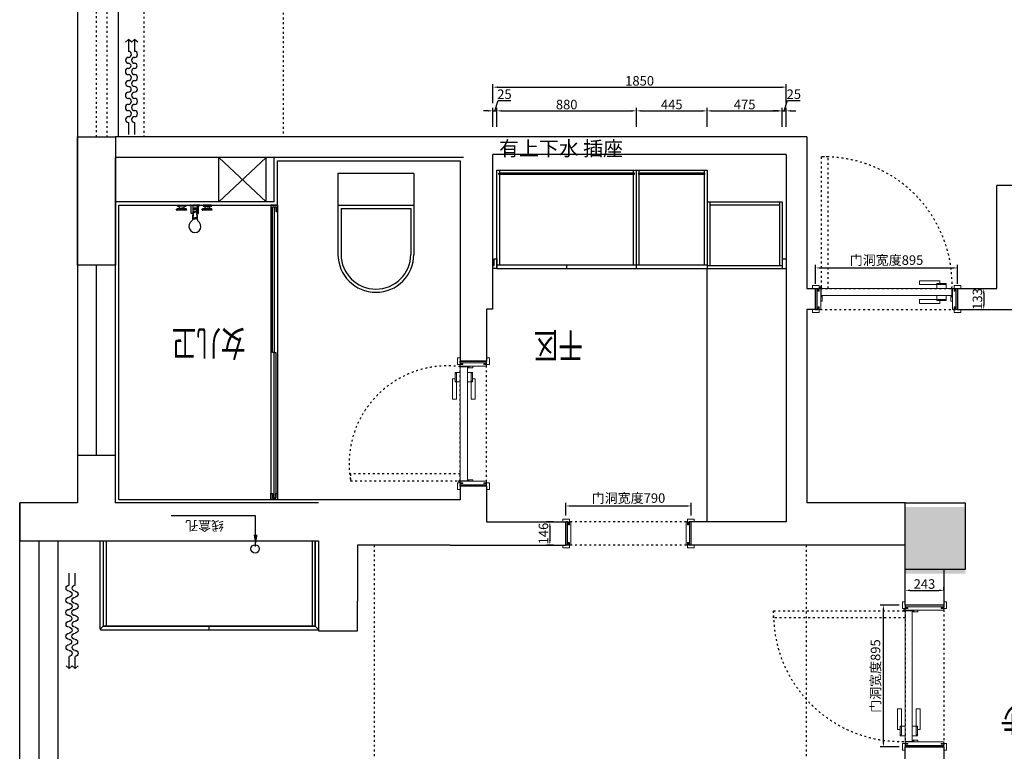
# Model space of a CAD drawing. Units: millimetres. Extents: x -256011 to -163919, y -1357802 to -1345328.
# Drawn here: x -256011 to -249800, y -1354664 to -1350046 of the extents above; entities that cross this region are included whole.
import ezdxf

# ---------------------------------------------------------------- set-up
doc = ezdxf.new("R2010")
doc.units = ezdxf.units.MM
doc.header["$PDMODE"] = 35
for name, pattern in [('$0$ACAD_ISO03W100', [30, 12, -18]), ('1000', [30, 12, -18]), ('ACAD_ISO03W100', [30, 12, -18])]:
    doc.linetypes.add(name, pattern=pattern)
for name, color, linetype, lineweight in [('13实线', 7, 'Continuous', 13), ('五金', 4, 'Continuous', 13), ('家具实线0.13', 145, 'Continuous', 13), ('玻璃金属石材', 4, 'Continuous', 13), ('细线', 8, 'Continuous', 9)]:
    doc.layers.add(name, color=color, linetype=linetype, lineweight=lineweight)
for name, color, linetype in [('BS-固定家具（不落地到顶）', 133, 'Continuous'), ('BS-墙', 7, 'Continuous'), ('BS-窗', 133, 'Continuous'), ('DS-楼梯', 8, 'Continuous'), ('FF-活动物品', 133, 'Continuous'), ('SH-文字', 50, 'Continuous'), ('文字及标注', 3, 'Continuous')]:
    doc.layers.add(name, color=color, linetype=linetype)
doc.styles.add('30', font='txt', dxfattribs={"height": 70})
doc.styles.add('DIM_FONT', font='txt', dxfattribs={"width": 0.8})
doc.styles.get("Standard").update_dxf_attribs({"font": 'arial.ttf'})
doc.styles.add('宋体', font='txt')
doc.dimstyles.new('1：30', dxfattribs={"dimscale": 30, "dimtxt": 2.5, "dimasz": 2.5, "dimexe": 1.25, "dimexo": 0.625, "dimtad": 1, "dimdec": 0, "dimtxsty": 'Standard', "dimblk": 'DOTSMALL', "dimcen": 2.5, "dimclrd": 8, "dimclre": 8, "dimclrt": 2, "dimadec": 0, "dimazin": 0, "dimtfac": 1, "dimtdec": 0, "dimtix": 1, "dimtmove": 0, "dimatfit": 3, "dimfxl": 3, "dimfxlon": 1, "dimarcsym": 0})
doc.dimstyles.new('家具标注', dxfattribs={"dimscale": 20, "dimtxt": 3, "dimasz": 1.5, "dimexe": 1, "dimexo": 2, "dimgap": 0.5, "dimtad": 1, "dimdec": 0, "dimzin": 0, "dimdsep": 46, "dimtxsty": 'DIM_FONT', "dimcen": 0.09, "dimclrd": 8, "dimclre": 8, "dimclrt": 2, "dimadec": 0, "dimazin": 0, "dimtfac": 1, "dimtdec": 0, "dimtmove": 1, "dimatfit": 3, "dimldrblk": 'A', "dimfxl": 2, "dimfxlon": 1, "dimtolj": 1, "dimtzin": 0, "dimlwd": -1, "dimlwe": -1, "dimarcsym": 0})

# ---------------------------------------------------------------- blocks, each defined once
blk = doc.blocks.new('dop_08310289')
at = {"layer": 'DS-楼梯'}
for p, q in [((-491.9, 92.3), (-1698.1, 1312.3)), ((-491.9, 92.3), (-491.9, 1312.3)), ((-246, 92.3), (-246, 1312.3)), ((0, 92.3), (0, 1312.3)), ((246, 92.3), (246, 1312.3)), ((491.9, 92.3), (1698.1, 1312.3)), ((491.9, 92.3), (491.9, 1312.3)), ((-611.9, -1047.7), (-611.9, 212.3)), ((-611.9, 212.3), (611.9, 212.3)), ((611.9, 212.3), (611.9, -1047.7)), ((-551.9, -987.7), (-551.9, 152.3)), ((-551.9, 152.3), (551.9, 152.3)), ((551.9, 152.3), (551.9, -987.7)), ((-1698.1, 92.3), (271.9, 92.3)), ((-491.9, 92.3), (-1698.1, 92.3)), ((-491.9, -927.7), (-491.9, 92.3)), ((-491.9, 92.3), (491.9, 92.3)), ((491.9, 92.3), (1698.1, 92.3)), ((491.9, 92.3), (491.9, -927.7)), ((-431.9, -987.7), (-431.9, 32.3)), ((-431.9, 32.3), (431.9, 32.3)), ((431.9, 32.3), (431.9, -987.7)), ((-371.9, -1047.7), (-371.9, -27.7)), ((-371.9, -27.7), (371.9, -27.7)), ((371.9, -27.7), (371.9, -1047.7)), ((-1698.1, -162.7), (-491.9, -162.7)), ((1698.1, -162.7), (491.9, -162.7)), ((-1698.1, -417.7), (-491.9, -417.7)), ((1698.1, -417.7), (491.9, -417.7)), ((-1698.1, -672.7), (-491.9, -672.7)), ((1698.1, -672.7), (491.9, -672.7)), ((-1698.1, -927.7), (-491.9, -927.7)), ((1698.1, -927.7), (491.9, -927.7)), ((-551.9, -987.7), (-431.9, -987.7)), ((551.9, -987.7), (431.9, -987.7)), ((-611.9, -1047.7), (-371.9, -1047.7)), ((611.9, -1047.7), (371.9, -1047.7))]:
    blk.add_line(p, q, dxfattribs=at)
blk.add_lwpolyline([(-246, 92.3), (-14, 667.5), (-71.5, 715.7), (71.5, 688.9), (14, 737), (246, 1312.3)], dxfattribs=at)
for points in [[(-1095, -1027.7, 0, 0, 0), (-1095, 702.3, 0, 0, 0), (-246, 702.3, 100, 0, 0), (-73.8, 702.3, 0, 0, 0)], [(1095, -1027.7, 0, 0, 0), (1095, 702.3, 0, 0, 0), (246, 702.3, 100, 0, 0), (73.8, 702.3, 0, 0, 0)]]:
    blk.add_lwpolyline(points, format="xyseb", dxfattribs=at)
at = {"layer": 'DS-楼梯', "style": '宋体', "width": 0.7}
for s, p in [('下18步', (-1334.1, -1288.7)), ('上18步', (855.9, -1288.7))]:
    blk.add_text(s, height=162, dxfattribs=at).set_placement(p)
blk = doc.blocks.new('esarhesherh')
at = {"color": 133, "ltscale": 5}
for p, q in [((2113829.3, 423865.4), (2113753.9, 423865.4)), ((2114353.9, 423865.4), (2114278.4, 423865.4)), ((2113829.3, 423827.2), (2113753.9, 423827.2)), ((2114353.9, 423827.2), (2114278.4, 423827.2))]:
    blk.add_line(p, q, dxfattribs=at)
for points in [[(2114337.1, 423845.2), (2114353.9, 423865.4), (2114337.1, 423884.2)], [(2114337.1, 423807), (2114353.9, 423827.2), (2114337.1, 423846)]]:
    blk.add_lwpolyline(points, dxfattribs=at)
for centre, radius, start, end in [((2113848.1, 423865.4), 18.8, 359.99915, 179.99915), ((2113848.1, 423827.2), 18.8, 359.99915, 179.99915), ((2113885.7, 423865.4), 18.8, 179.99915, 359.99915), ((2113924.2, 423865.4), 19.7, 359.99915, 179.99915), ((2113924.2, 423827.2), 19.7, 359.99915, 179.99915), ((2113962.7, 423865.4), 18.8, 179.99915, 359.99915), ((2114001.3, 423865.4), 19.7, 359.99915, 179.99915), ((2114001.3, 423827.2), 19.7, 359.99915, 179.99915), ((2114038.8, 423865.4), 17.8, 179.99915, 359.99915), ((2114075.5, 423865.4), 18.8, 359.99915, 179.99915), ((2114075.5, 423827.2), 18.8, 359.99915, 179.99915), ((2114113, 423865.4), 18.8, 179.99915, 359.99915), ((2114151.6, 423865.4), 19.7, 359.99915, 179.99915), ((2114151.6, 423827.2), 19.7, 359.99915, 179.99915), ((2114187.3, 423865.4), 16, 179.99915, 359.99915), ((2114222, 423865.4), 18.8, 359.99915, 179.99915), ((2114222, 423827.2), 18.8, 359.99915, 179.99915), ((2114259.6, 423865.4), 18.8, 179.99915, 359.99915), ((2113885.7, 423827.2), 18.8, 179.99915, 359.99915), ((2113962.7, 423827.2), 18.8, 179.99915, 359.99915), ((2114038.8, 423827.2), 17.8, 179.99915, 359.99915), ((2114113, 423827.2), 18.8, 179.99915, 359.99915), ((2114187.3, 423827.2), 16, 179.99915, 359.99915), ((2114259.6, 423827.2), 18.8, 179.99915, 359.99915)]:
    blk.add_arc(centre, radius, start, end, dxfattribs=at)
blk = doc.blocks.new('淋浴龙头-02-顶面')
at = {"layer": 'BS-固定家具（不落地到顶）'}
for p, q in [((-105.6, 32.6), (-48.6, 32.6)), ((55.8, 32.6), (112.8, 32.6))]:
    blk.add_line(p, q, dxfattribs=at)
for points in [[(-15, 87), (-15, 90.7, 0.178333), (-17.2, 96.5), (-28.9, 110.3)], [(15, 87), (15, 90.7, -0.178333), (17.2, 96.5), (28.9, 110.3)], [(-107.8, 30.8, -0.472472), (-105.6, 32.6)], [(-107.8, 30.8), (-107.8, 25.4, 0.414214), (-106.2, 23.8), (-103.8, 23.8)], [(-46.4, 30.8), (-46.4, 25.4, -0.414214), (-48, 23.8), (-50.4, 23.8)], [(-46.4, 30.8, 0.472472), (-48.6, 32.6)], [(53.6, 30.8, -0.472472), (55.8, 32.6)], [(53.6, 30.8), (53.6, 25.4, 0.414214), (55.2, 23.8), (57.6, 23.8)], [(115, 30.8), (115, 25.4, -0.414214), (113.4, 23.8), (111, 23.8)], [(115, 30.8, 0.472472), (112.8, 32.6)]]:
    blk.add_lwpolyline(points, format="xyb", dxfattribs=at)
for points in [[(-15, 87), (0, 87)], [(-15, 81), (0, 81)], [(-12, 43), (-15, 81)], [(-9.5, 43.1), (-12.5, 81.1)], [(15, 87), (0, 87)], [(15, 81), (0, 81)], [(9.5, 43.1), (12.5, 81.1)], [(12, 43), (15, 81)], [(-105.8, 23.8), (-50.4, 23.8)], [(-104.1, 5.9), (-104.1, 0)], [(-104.1, 0), (-52.1, 0), (-52.1, 5.9)], [(-52.1, 5.9), (-104.1, 5.9)], [(-89, 19.4), (-86.6, 19.4)], [(-86.6, 19.4), (-78.1, 19.4)], [(-69.6, 19.4), (-78.1, 19.4)], [(-67.2, 19.4), (-69.6, 19.4)], [(-31.9, 2), (-23, 3.4)], [(-31.9, 2), (-31.9, 0)], [(-23, 2), (-31.9, 2)], [(-31.9, 0), (-23, 0)], [(-13, 4.9), (-12.5, 4.9)], [(0, 2), (-13, 2)], [(-13, 0), (13, 0)], [(-12.5, 4.9), (13, 4.9)], [(-12, 45), (0, 45)], [(-12, 43), (-12, 28), (12, 28), (12, 43)], [(-12, 43), (0, 43)], [(5, 27.9), (5, 16.9), (-5, 16.9), (-5, 27.9)], [(12, 45), (0, 45)], [(12, 43), (0, 43)], [(0, 2), (13, 2)], [(31.9, 2), (23, 3.4)], [(23, 2), (31.9, 2)], [(29.9, 2), (29.9, 0)], [(31.9, 2), (31.9, 0)], [(55.6, 23.8), (111, 23.8)], [(57.3, 5.9), (109.3, 5.9)], [(109.3, 0), (57.3, 0), (57.3, 5.9)], [(72.4, 19.4), (74.8, 19.4)], [(74.8, 19.4), (83.3, 19.4)], [(91.7, 19.4), (83.3, 19.4)], [(94.1, 19.4), (91.7, 19.4)], [(109.3, 5.9), (109.3, 0)], [(23, 0), (31.9, 0)]]:
    blk.add_lwpolyline(points, dxfattribs=at)
for points in [[(-13, 0), (-13, 54), (-23, 54), (-23, 0)], [(13, 0), (13, 54), (23, 54), (23, 0)]]:
    blk.add_lwpolyline(points, close=True, dxfattribs=at)
for centre, radius, start, end in [((0, 135), 38, 319.55423, 220.44577), ((-11, 84), 5, 143.1301, 216.8699), ((11, 84), 5, 323.1301, 36.8699), ((-114.3, 32.6), 28.6, 290.92905, 332.33803), ((-78.1, 19.4), 6.99, 140.49717, 180), ((-78.1, 19.4), 6.99, 0, 39.50283), ((-41.9, 32.6), 28.6, 207.66197, 249.07095), ((0, 65.5), 25.5, 241.92751, 298.07249), ((47, 32.6), 28.6, 290.92905, 332.33803), ((83.3, 19.4), 6.99, 140.49717, 180), ((83.3, 19.4), 6.99, 0, 39.50283), ((119.5, 32.6), 28.6, 207.66197, 249.07095)]:
    blk.add_arc(centre, radius, start, end, dxfattribs=at)
blk = doc.blocks.new('dop_08315459')
at = {"layer": 'BS-固定家具（不落地到顶）', "color": 8}
for p, q in [((-20, -930), (-20, 930)), ((20, -930), (20, 930))]:
    blk.add_line(p, q, dxfattribs=at)
at = {"layer": 'BS-固定家具（不落地到顶）'}
for points in [[(20, 930), (20, 890), (10, 890), (10, 920), (-10, 920), (-10, 890), (-20, 890), (-20, 930)], [(-10, 920), (0, 920), (0, 0), (-10, 0)], [(0, 0), (10, 0), (10, -920), (0, -920)], [(20, -930), (20, -890), (10, -890), (10, -920), (-10, -920), (-10, -890), (-20, -890), (-20, -930)]]:
    blk.add_lwpolyline(points, close=True, dxfattribs=at)
blk = doc.blocks.new('dop_04272167')
at = {"layer": 'FF-活动物品'}
for p, q in [((-239.2, -379.2), (-239.2, 131.6)), ((239.2, -379.2), (239.2, 131.6)), ((239.2, -178.3), (-239.2, -178.3)), ((-239.2, -379.2), (239.2, -379.2))]:
    blk.add_line(p, q, dxfattribs=at)
at = {"layer": 'FF-活动物品', "color": 8}
for p, q in [((-219.7, -158.8), (-219.7, 131.6)), ((219.7, -158.8), (219.7, 131.6)), ((219.7, -158.8), (-219.7, -158.8))]:
    blk.add_line(p, q, dxfattribs=at)
at = {"layer": 'FF-活动物品'}
blk.add_arc((0, 131.6), 239.2, 0, 180, dxfattribs=at)
at = {"layer": 'FF-活动物品', "color": 8}
blk.add_arc((0, 131.6), 219.7, 0, 180, dxfattribs=at)
blk = doc.blocks.new('_DOTSMALL')
at = {"color": 0, "linetype": 'ByBlock', "const_width": 0.5}
blk.add_lwpolyline([(-0.0625, 0, 1), (0.0625, 0, 1)], format="xyb", close=True, dxfattribs=at)
blk = doc.blocks.new('木门10密封条')
at = {"layer": '细线', "lineweight": -2, "ltscale": 10}
for p, q in [((4.5, 0), (1, 0)), ((11, 0), (7.5, 0))]:
    blk.add_line(p, q, dxfattribs=at)
at = {"layer": '细线'}
for p, q in [((4.5, 3.7), (4.5, -3.9)), ((6, 4), (6, -5.5)), ((7.5, 3.7), (7.5, -3.9)), ((6, -5.5), (4.5, -3.9)), ((6, -5.5), (7.5, -3.9))]:
    blk.add_line(p, q, dxfattribs=at)
for radius in [5, 4]:
    blk.add_arc((6, 0), radius, 0, 180, dxfattribs=at)
blk = doc.blocks.new('*U15')
at = {"layer": '五金', "ltscale": 5}
blk.add_lwpolyline([(-30, 32), (30, 32), (30, 0), (-30, 0)], close=True, dxfattribs=at)
blk.add_lwpolyline([(30, 24), (139, 24), (139, 49), (10, 49), (10, 32)], dxfattribs=at)
at = {"layer": '家具实线0.13'}
for p, q in [((-25, 32), (-25, 24)), ((25, 24), (-25, 24)), ((25, 32), (25, 24))]:
    blk.add_line(p, q, dxfattribs=at)
blk = doc.blocks.new('*U16')
at = {"layer": '五金', "ltscale": 5}
blk.add_lwpolyline([(-30, 32), (30, 32), (30, 0), (-30, 0)], close=True, dxfattribs=at)
blk.add_lwpolyline([(30, 24), (139, 24), (139, 49), (10, 49), (10, 32)], dxfattribs=at)
at = {"layer": '家具实线0.13'}
for p, q in [((-25, 32), (-25, 24)), ((25, 24), (-25, 24)), ((25, 32), (25, 24))]:
    blk.add_line(p, q, dxfattribs=at)
blk = doc.blocks.new('*D116')
at = {"color": 8, "transparency": 16777216}
for p, q in [((-469506.3, -1354962.1), (-469486.8, -1354897.1)), ((-469486.8, -1354897.1), (-469405.9, -1354897.1)), ((-469548.8, -1354962.1), (-469578.8, -1354962.1)), ((-469518.8, -1355062.1), (-469518.8, -1354942.1)), ((-469518.8, -1354962.1), (-469493.8, -1354962.1)), ((-469518.8, -1354962.1), (-469493.8, -1354962.1)), ((-469493.8, -1355062.1), (-469493.8, -1354942.1)), ((-469463.8, -1354962.1), (-469433.8, -1354962.1))]:
    blk.add_line(p, q, dxfattribs=at)
for points in [[(-469548.8, -1354957.1), (-469548.8, -1354967.1), (-469518.8, -1354962.1)], [(-469463.8, -1354957.1), (-469463.8, -1354967.1), (-469493.8, -1354962.1)]]:
    blk.add_solid(points, dxfattribs=at)
at = {"layer": 'Defpoints', "color": 0, "transparency": 16777216}
for p in [(-469493.8, -1354962.1), (-469518.8, -1355236.9), (-469493.8, -1355336.9)]:
    blk.add_point(p, dxfattribs=at)
at = {"color": 2, "transparency": 16777216, "insert": (-469446.4, -1354857.1), "char_height": 60, "attachment_point": 5, "style": 'DIM_FONT'}
blk.add_mtext('\\A1;25', dxfattribs=at)
blk = doc.blocks.new('A')
for p, q in [((-0.37, 0), (-2.13, 0)), ((-1.44, 1.15), (-1.09, 1.44)), ((-1.44, 1.15), (-0.37, 0)), ((-1.44, -1.15), (-0.37, 0)), ((-1.09, 1.44), (0, 0)), ((-1.09, -1.44), (0, 0)), ((-1.44, -1.15), (-1.09, -1.44))]:
    blk.add_line(p, q)
for points in [[(-1.44, 1.15), (-1.09, 1.44), (-0.37, 0), (0, 0)], [(-1.44, -1.15), (-1.09, -1.44), (-0.37, 0), (0, 0)]]:
    blk.add_solid(points)
blk = doc.blocks.new('*D117')
at = {"color": 8, "transparency": 16777216}
for p, q in [((-469493.8, -1355062.1), (-469493.8, -1354942.1)), ((-469463.8, -1354962.1), (-468643.8, -1354962.1)), ((-468613.8, -1355062.1), (-468613.8, -1354942.1))]:
    blk.add_line(p, q, dxfattribs=at)
for points in [[(-469463.8, -1354957.1), (-469463.8, -1354967.1), (-469493.8, -1354962.1)], [(-468643.8, -1354957.1), (-468643.8, -1354967.1), (-468613.8, -1354962.1)]]:
    blk.add_solid(points, dxfattribs=at)
at = {"layer": 'Defpoints', "color": 0, "transparency": 16777216}
for p in [(-468613.8, -1354962.1), (-469493.8, -1355336.9), (-468613.8, -1355336.9)]:
    blk.add_point(p, dxfattribs=at)
at = {"color": 2, "transparency": 16777216, "insert": (-469053.8, -1354922.1), "char_height": 60, "attachment_point": 5, "style": 'DIM_FONT'}
blk.add_mtext('\\A1;880', dxfattribs=at)
blk = doc.blocks.new('*D118')
at = {"color": 8, "transparency": 16777216}
for p, q in [((-468613.8, -1355062.1), (-468613.8, -1354942.1)), ((-468583.8, -1354962.1), (-468198.8, -1354962.1)), ((-468168.8, -1355062.1), (-468168.8, -1354942.1))]:
    blk.add_line(p, q, dxfattribs=at)
for points in [[(-468583.8, -1354957.1), (-468583.8, -1354967.1), (-468613.8, -1354962.1)], [(-468198.8, -1354957.1), (-468198.8, -1354967.1), (-468168.8, -1354962.1)]]:
    blk.add_solid(points, dxfattribs=at)
at = {"layer": 'Defpoints', "color": 0, "transparency": 16777216}
for p in [(-468168.8, -1354962.1), (-468168.8, -1355336.9), (-468613.8, -1355932.9)]:
    blk.add_point(p, dxfattribs=at)
at = {"color": 2, "transparency": 16777216, "insert": (-468391.3, -1354922.1), "char_height": 60, "attachment_point": 5, "style": 'DIM_FONT'}
blk.add_mtext('\\A1;445', dxfattribs=at)
blk = doc.blocks.new('*D99')
at = {"color": 8, "transparency": 16777216}
for p, q in [((-468168.8, -1355062.1), (-468168.8, -1354942.1)), ((-468138.8, -1354962.1), (-467723.8, -1354962.1)), ((-467693.8, -1355062.1), (-467693.8, -1354942.1))]:
    blk.add_line(p, q, dxfattribs=at)
for points in [[(-468138.8, -1354957.1), (-468138.8, -1354967.1), (-468168.8, -1354962.1)], [(-467723.8, -1354957.1), (-467723.8, -1354967.1), (-467693.8, -1354962.1)]]:
    blk.add_solid(points, dxfattribs=at)
at = {"layer": 'Defpoints', "color": 0, "transparency": 16777216}
for p in [(-467693.8, -1354962.1), (-468168.8, -1355336.9), (-467693.8, -1355536.9)]:
    blk.add_point(p, dxfattribs=at)
at = {"color": 2, "transparency": 16777216, "insert": (-467931.3, -1354922.1), "char_height": 60, "attachment_point": 5, "style": 'DIM_FONT'}
blk.add_mtext('\\A1;475', dxfattribs=at)
blk = doc.blocks.new('*D100')
at = {"color": 8, "transparency": 16777216}
for p, q in [((-467681.3, -1354962.1), (-467661.8, -1354897.1)), ((-467661.8, -1354897.1), (-467580.9, -1354897.1)), ((-467723.8, -1354962.1), (-467753.8, -1354962.1)), ((-467693.8, -1355062.1), (-467693.8, -1354942.1)), ((-467693.8, -1354962.1), (-467668.8, -1354962.1)), ((-467693.8, -1354962.1), (-467668.8, -1354962.1)), ((-467668.8, -1355062.1), (-467668.8, -1354942.1)), ((-467638.8, -1354962.1), (-467608.8, -1354962.1))]:
    blk.add_line(p, q, dxfattribs=at)
for points in [[(-467723.8, -1354957.1), (-467723.8, -1354967.1), (-467693.8, -1354962.1)], [(-467638.8, -1354957.1), (-467638.8, -1354967.1), (-467668.8, -1354962.1)]]:
    blk.add_solid(points, dxfattribs=at)
at = {"layer": 'Defpoints', "color": 0, "transparency": 16777216}
for p in [(-467668.8, -1354962.1), (-467668.8, -1355236.9), (-467693.8, -1355536.9)]:
    blk.add_point(p, dxfattribs=at)
at = {"color": 2, "transparency": 16777216, "insert": (-467621.4, -1354857.1), "char_height": 60, "attachment_point": 5, "style": 'DIM_FONT'}
blk.add_mtext('\\A1;25', dxfattribs=at)
blk = doc.blocks.new('*D119')
at = {"color": 8, "transparency": 16777216}
for p, q in [((-469518.8, -1354912.6), (-469518.8, -1354792.6)), ((-467668.8, -1354912.6), (-467668.8, -1354792.6)), ((-469488.8, -1354812.6), (-467698.8, -1354812.6))]:
    blk.add_line(p, q, dxfattribs=at)
for points in [[(-469488.8, -1354807.6), (-469488.8, -1354817.6), (-469518.8, -1354812.6)], [(-467698.8, -1354807.6), (-467698.8, -1354817.6), (-467668.8, -1354812.6)]]:
    blk.add_solid(points, dxfattribs=at)
at = {"layer": 'Defpoints', "color": 0, "transparency": 16777216}
for p in [(-467668.8, -1354812.6), (-469518.8, -1355236.9), (-467668.8, -1355236.9)]:
    blk.add_point(p, dxfattribs=at)
at = {"color": 2, "transparency": 16777216, "insert": (-468593.8, -1354772.6), "char_height": 60, "attachment_point": 5, "style": 'DIM_FONT'}
blk.add_mtext('\\A1;1850', dxfattribs=at)
blk = doc.blocks.new('*D101')
at = {"color": 8, "transparency": 16777216}
for p, q in [((-467483.8, -1356053.6), (-467483.8, -1355933.6)), ((-467453.8, -1355953.6), (-466618.8, -1355953.6)), ((-466588.8, -1356053.6), (-466588.8, -1355933.6))]:
    blk.add_line(p, q, dxfattribs=at)
for points in [[(-467453.8, -1355948.6), (-467453.8, -1355958.6), (-467483.8, -1355953.6)], [(-466618.8, -1355948.6), (-466618.8, -1355958.6), (-466588.8, -1355953.6)]]:
    blk.add_solid(points, dxfattribs=at)
at = {"layer": 'Defpoints', "color": 0, "transparency": 16777216}
for p in [(-466588.8, -1355953.6), (-467483.8, -1356162.9), (-466588.8, -1356162.9)]:
    blk.add_point(p, dxfattribs=at)
at = {"color": 2, "transparency": 16777216, "insert": (-467036.3, -1355904), "char_height": 60, "attachment_point": 5, "style": 'DIM_FONT'}
blk.add_mtext('\\A1;门洞宽度895', dxfattribs=at)
blk = doc.blocks.new('*D102')
at = {"color": 8, "transparency": 16777216}
for p, q in [((-466523.3, -1356082.9), (-466403.3, -1356082.9)), ((-466423.3, -1356112.9), (-466423.3, -1356185.9)), ((-466523.3, -1356215.9), (-466403.3, -1356215.9))]:
    blk.add_line(p, q, dxfattribs=at)
for points in [[(-466428.3, -1356112.9), (-466418.3, -1356112.9), (-466423.3, -1356082.9)], [(-466428.3, -1356185.9), (-466418.3, -1356185.9), (-466423.3, -1356215.9)]]:
    blk.add_solid(points, dxfattribs=at)
at = {"layer": 'Defpoints', "color": 0, "transparency": 16777216}
for p in [(-466588.8, -1356082.9), (-466588.8, -1356215.9), (-466423.3, -1356215.9)]:
    blk.add_point(p, dxfattribs=at)
at = {"color": 2, "transparency": 16777216, "insert": (-466463.3, -1356149.4), "char_height": 60, "attachment_point": 5, "rotation": 90, "style": 'DIM_FONT'}
blk.add_mtext('\\A1;133', dxfattribs=at)
blk = doc.blocks.new('*D104')
at = {"color": 8, "transparency": 16777216}
for p, q in [((-466918.8, -1357988.5), (-466918.8, -1357968.5)), ((-466675.8, -1357988.5), (-466675.8, -1357968.5)), ((-466888.8, -1357988.5), (-466705.8, -1357988.5))]:
    blk.add_line(p, q, dxfattribs=at)
for points in [[(-466888.8, -1357983.5), (-466888.8, -1357993.5), (-466918.8, -1357988.5)], [(-466705.8, -1357983.5), (-466705.8, -1357993.5), (-466675.8, -1357988.5)]]:
    blk.add_solid(points, dxfattribs=at)
at = {"layer": 'Defpoints', "color": 0, "transparency": 16777216}
for p in [(-466918.8, -1358001.1), (-466675.8, -1357988.5), (-466675.8, -1358001.1)]:
    blk.add_point(p, dxfattribs=at)
at = {"color": 2, "transparency": 16777216, "insert": (-466797.3, -1357948.5), "char_height": 60, "attachment_point": 5, "style": 'DIM_FONT'}
blk.add_mtext('\\A1;243', dxfattribs=at)
blk = doc.blocks.new('*D103')
at = {"color": 8, "transparency": 16777216}
for p, q in [((-466956.3, -1358081.9), (-467076.3, -1358081.9)), ((-467056.3, -1358946.9), (-467056.3, -1358111.9)), ((-466956.3, -1358976.9), (-467076.3, -1358976.9))]:
    blk.add_line(p, q, dxfattribs=at)
for points in [[(-467061.3, -1358111.9), (-467051.3, -1358111.9), (-467056.3, -1358081.9)], [(-467061.3, -1358946.9), (-467051.3, -1358946.9), (-467056.3, -1358976.9)]]:
    blk.add_solid(points, dxfattribs=at)
at = {"layer": 'Defpoints', "color": 0, "transparency": 16777216}
for p in [(-467056.3, -1358081.9), (-466797.3, -1358081.9), (-466797.3, -1358976.9)]:
    blk.add_point(p, dxfattribs=at)
at = {"color": 2, "transparency": 16777216, "insert": (-467105.9, -1358529.4), "char_height": 60, "attachment_point": 5, "rotation": 90, "style": 'DIM_FONT'}
blk.add_mtext('\\A1;门洞宽度895', dxfattribs=at)
blk = doc.blocks.new('*D105')
at = {"color": 8, "transparency": 16777216}
for p, q in [((-469058.8, -1357516.9), (-469058.8, -1357435.8)), ((-469028.8, -1357455.8), (-468298.8, -1357455.8)), ((-468268.8, -1357516.9), (-468268.8, -1357435.8))]:
    blk.add_line(p, q, dxfattribs=at)
for points in [[(-469028.8, -1357450.8), (-469028.8, -1357460.8), (-469058.8, -1357455.8)], [(-468298.8, -1357450.8), (-468298.8, -1357460.8), (-468268.8, -1357455.8)]]:
    blk.add_solid(points, dxfattribs=at)
at = {"layer": 'Defpoints', "color": 0, "transparency": 16777216}
for p in [(-468268.8, -1357455.8), (-469058.8, -1357556.9), (-468268.8, -1357556.9)]:
    blk.add_point(p, dxfattribs=at)
at = {"color": 2, "transparency": 16777216, "insert": (-468663.8, -1357406.2), "char_height": 60, "attachment_point": 5, "style": 'DIM_FONT'}
blk.add_mtext('\\A1;门洞宽度790', dxfattribs=at)
blk = doc.blocks.new('*D106')
at = {"color": 8, "transparency": 16777216}
for p, q in [((-469136.1, -1357556.9), (-469180.1, -1357556.9)), ((-469160.1, -1357586.9), (-469160.1, -1357672.9)), ((-469136.1, -1357702.9), (-469180.1, -1357702.9))]:
    blk.add_line(p, q, dxfattribs=at)
for points in [[(-469165.1, -1357586.9), (-469155.1, -1357586.9), (-469160.1, -1357556.9)], [(-469165.1, -1357672.9), (-469155.1, -1357672.9), (-469160.1, -1357702.9)]]:
    blk.add_solid(points, dxfattribs=at)
at = {"layer": 'Defpoints', "color": 0, "transparency": 16777216}
for p in [(-469096.1, -1357556.9), (-469160.1, -1357702.9), (-469096.1, -1357702.9)]:
    blk.add_point(p, dxfattribs=at)
at = {"color": 2, "transparency": 16777216, "insert": (-469200.1, -1357629.9), "char_height": 60, "attachment_point": 5, "rotation": 90, "style": 'DIM_FONT'}
blk.add_mtext('\\A1;146', dxfattribs=at)
blk = doc.blocks.new('*U18')
at = {"layer": '五金', "ltscale": 5}
blk.add_lwpolyline([(-30, 32), (30, 32), (30, 0), (-30, 0)], close=True, dxfattribs=at)
blk.add_lwpolyline([(30, 24), (139, 24), (139, 49), (10, 49), (10, 32)], dxfattribs=at)
at = {"layer": '家具实线0.13'}
for p, q in [((-25, 32), (-25, 24)), ((25, 24), (-25, 24)), ((25, 32), (25, 24))]:
    blk.add_line(p, q, dxfattribs=at)
blk = doc.blocks.new('984651465132163')
h = blk.add_hatch(color=256)
h.dxf.hatch_style = 1
h.paths.add_polyline_path([(-466539.6, -1357882.9), (-466539.6, -1357462.9), (-466918.8, -1357462.9), (-466918.8, -1357882.9)])
for p, q in [((-471881.6, -1355126.9), (-471881.6, -1350377.9)), ((-469518.8, -1356214), (-469518.8, -1355236.9)), ((-470898.8, -1355536.9), (-470898.8, -1355256.9)), ((-470898.8, -1355536.9), (-471898.8, -1355536.9)), ((-467483.8, -1356215.9), (-467483.8, -1356082.9)), ((-469518.8, -1356214), (-469558.8, -1356214)), ((-469558.8, -1357331.9), (-469724.8, -1357331.9)), ((-469558.8, -1357331.9), (-469704.8, -1357331.9)), ((-469558.8, -1357331.9), (-469698.8, -1357331.9)), ((-470618.8, -1357436.9), (-471898.8, -1357436.9)), ((-466918.8, -1357856.9), (-466918.8, -1357436.9)), ((-466918.8, -1357436.9), (-466539.6, -1357436.9)), ((-466539.6, -1357436.9), (-466539.6, -1357856.9)), ((-468268.8, -1357702.9), (-468268.8, -1357556.9)), ((-472263.8, -1357676.9), (-470618.8, -1357676.9)), ((-470618.8, -1357676.9), (-470618.8, -1358242.9)), ((-469788.8, -1357702.9), (-470373.8, -1357702.9)), ((-470373.8, -1357702.9), (-470373.8, -1358056.9)), ((-466539.6, -1357856.9), (-466918.8, -1357856.9)), ((-466918.8, -1358081.9), (-466918.8, -1357856.9)), ((-466675.8, -1357856.9), (-466675.8, -1358081.9)), ((-470618.8, -1358056.9), (-470618.8, -1358242.9)), ((-470373.8, -1358242.9), (-470373.8, -1358056.9)), ((-466675.8, -1358081.9), (-466918.8, -1358081.9)), ((-470618.8, -1358242.9), (-470373.8, -1358242.9)), ((-466918.8, -1361316.9), (-466918.8, -1358976.9)), ((-466675.8, -1358976.9), (-466675.8, -1361316.9))]:
    blk.add_line(p, q)
at = {"color": 251, "linetype": 'ACAD_ISO03W100'}
for p, q in [((-471721.6, -1350377.9), (-471721.6, -1355126.9)), ((-470841.6, -1350562.9), (-470841.6, -1355126.9)), ((-467483.8, -1356082.9), (-466588.8, -1356082.9)), ((-467483.8, -1356215.9), (-466588.8, -1356215.9)), ((-469724.8, -1357331.9), (-469724.8, -1356541.9)), ((-469558.8, -1357331.9), (-469558.8, -1356541.9)), ((-468268.8, -1357556.9), (-469058.8, -1357556.9)), ((-468268.8, -1357702.9), (-469058.8, -1357702.9)), ((-466918.8, -1358081.9), (-466918.8, -1358976.9)), ((-466675.8, -1358081.9), (-466675.8, -1358976.9))]:
    blk.add_line(p, q, dxfattribs=at)
at = {"color": 134}
for p, q in [((-469518.8, -1355956.9), (-469518.8, -1355236.9)), ((-469493.8, -1355956.9), (-469493.8, -1355336.9)), ((-469493.8, -1355336.9), (-468613.8, -1355336.9)), ((-468613.8, -1355336.9), (-468168.8, -1355336.9)), ((-468613.8, -1355932.9), (-468613.8, -1355336.9)), ((-468168.8, -1355336.9), (-468168.8, -1355934.9)), ((-468168.8, -1355536.9), (-468168.8, -1355956.9)), ((-468168.8, -1355536.9), (-467693.8, -1355536.9)), ((-467693.8, -1355536.9), (-467693.8, -1355956.9)), ((-467693.8, -1355896.9), (-467668.8, -1355896.9)), ((-469493.8, -1355932.9), (-468168.8, -1355932.9)), ((-469493.8, -1355934.9), (-468168.8, -1355934.9)), ((-469493.8, -1355956.9), (-467668.8, -1355956.9)), ((-469053.8, -1355956.9), (-469053.8, -1355934.9)), ((-468613.8, -1355956.9), (-468613.8, -1355934.9)), ((-468613.8, -1355956.9), (-468613.8, -1355934.9)), ((-468168.8, -1355938.9), (-467693.8, -1355938.9)), ((-471998.8, -1357676.9), (-471998.8, -1358231.9)), ((-471976.8, -1357676.9), (-471976.8, -1358214.9)), ((-470640.8, -1357676.9), (-470640.8, -1358214.9)), ((-471993.8, -1358231.9), (-471976.8, -1358214.9)), ((-471976.8, -1358214.9), (-470640.8, -1358214.9)), ((-470623.8, -1358231.9), (-470640.8, -1358214.9)), ((-471998.8, -1358231.9), (-471993.8, -1358231.9)), ((-471993.8, -1358231.9), (-471993.8, -1358236.9)), ((-471993.8, -1358236.9), (-470623.8, -1358236.9)), ((-470623.8, -1358231.9), (-470623.8, -1358236.9)), ((-470623.8, -1358231.9), (-470618.8, -1358231.9))]:
    blk.add_line(p, q, dxfattribs=at)
at = {"color": 8}
for p, q in [((-471248.8, -1355536.9), (-471248.8, -1355256.9)), ((-470948.8, -1355256.9), (-471248.8, -1355536.9)), ((-470948.8, -1355536.9), (-471248.8, -1355256.9)), ((-470948.8, -1355536.9), (-470948.8, -1355256.9))]:
    blk.add_line(p, q, dxfattribs=at)
at = {"color": 252}
for p, q in [((-468626.8, -1355354.9), (-469480.8, -1355354.9)), ((-469480.8, -1355363.9), (-469480.8, -1355354.9)), ((-468626.8, -1355363.9), (-469480.8, -1355363.9)), ((-469475.8, -1355354.9), (-469475.8, -1355336.9)), ((-469475.8, -1355932.9), (-469475.8, -1355363.9)), ((-468631.8, -1355354.9), (-468631.8, -1355336.9)), ((-468631.8, -1355932.9), (-468631.8, -1355363.9)), ((-468626.8, -1355363.9), (-468626.8, -1355354.9)), ((-468181.8, -1355354.9), (-468600.8, -1355354.9)), ((-468600.8, -1355354.9), (-468600.8, -1355363.9)), ((-468181.8, -1355363.9), (-468600.8, -1355363.9)), ((-468595.8, -1355354.9), (-468595.8, -1355336.9)), ((-468595.8, -1355932.9), (-468595.8, -1355363.9)), ((-468186.8, -1355336.9), (-468186.8, -1355354.9)), ((-468186.8, -1355363.9), (-468186.8, -1355932.9)), ((-468181.8, -1355363.9), (-468181.8, -1355354.9)), ((-468150.8, -1355536.9), (-468150.8, -1355938.9)), ((-468150.8, -1355554.9), (-467711.8, -1355554.9)), ((-467711.8, -1355536.9), (-467711.8, -1355938.9)), ((-471958.8, -1357676.9), (-471958.8, -1358212.9)), ((-470659.8, -1357676.9), (-470659.8, -1358212.9)), ((-470641.8, -1357676.9), (-470641.8, -1358212.9)), ((-471976.8, -1358212.9), (-470641.8, -1358212.9)), ((-471308.8, -1358236.9), (-471308.8, -1358214.9))]:
    blk.add_line(p, q, dxfattribs=at)
at = {"color": 250, "linetype": '1000'}
for points in [[(-467448.8, -1355252.9), (-467448.8, -1356082.9), (-467404.8, -1356082.9), (-467404.8, -1355252.9)], [(-470417.4, -1357296.9), (-469724.8, -1357296.9), (-469724.8, -1357252.9), (-470417.4, -1357252.9)], [(-467748.8, -1358116.9), (-466918.8, -1358116.9), (-466918.8, -1358160.9), (-467748.8, -1358160.9)]]:
    blk.add_lwpolyline(points, close=True, dxfattribs=at)
at = {"color": 134}
blk.add_lwpolyline([(-469518.8, -1355956.9), (-469518.8, -1355938.9), (-469511.8, -1355938.9), (-469511.8, -1355896.9), (-469493.8, -1355896.9), (-469493.8, -1355956.9), (-469518.8, -1355956.9)], dxfattribs=at)
at = {"color": 6}
blk.add_lwpolyline([(-467668.8, -1357556.9), (-468168.8, -1357556.9), (-468168.8, -1355956.9), (-467668.8, -1355956.9)], close=True, dxfattribs=at)
at = {"color": 134}
blk.add_circle((-471019.3, -1357726.9), 26.5, dxfattribs=at)
at = {"color": 250, "linetype": '1000'}
for centre, radius, start, end in [((-467427.6, -1356056.8), 804.2, 358.14181, 91.512), ((-469806, -1357191.9), 620.4, 82.47685, 189.74286), ((-466944.9, -1358138.1), 804.2, 178.488, 271.85819)]:
    blk.add_arc(centre, radius, start, end, dxfattribs=at)
at = {"layer": 'BS-墙'}
for p, q in [((-471898.8, -1357136.9), (-471898.8, -1355256.9)), ((-466341.8, -1356082.9), (-466341.8, -1355432.9)), ((-466216.8, -1355432.9), (-466341.8, -1355432.9)), ((-466588.8, -1356215.9), (-466588.8, -1356082.9)), ((-466588.8, -1356082.9), (-466588.8, -1356215.9)), ((-469558.8, -1356541.9), (-469724.8, -1356541.9)), ((-469724.8, -1356541.9), (-469558.8, -1356541.9)), ((-469558.8, -1356541.9), (-469704.8, -1356541.9)), ((-469558.8, -1356541.9), (-469698.8, -1356541.9)), ((-469698.8, -1356541.9), (-469558.8, -1356541.9)), ((-471898.8, -1357136.9), (-472138.8, -1357136.9)), ((-472138.8, -1357136.9), (-472138.8, -1357436.9)), ((-471898.8, -1357136.9), (-472138.8, -1357136.9)), ((-471898.8, -1357436.9), (-471898.8, -1357136.9)), ((-469558.8, -1357331.9), (-469724.8, -1357331.9)), ((-469558.8, -1357331.9), (-469558.8, -1357556.9)), ((-472138.8, -1357436.9), (-472503.8, -1357436.9)), ((-472503.8, -1357436.9), (-472503.8, -1357676.9)), ((-466918.8, -1357436.9), (-467538.8, -1357436.9)), ((-469558.8, -1357556.9), (-469058.8, -1357556.9)), ((-469058.8, -1357702.9), (-469058.8, -1357556.9)), ((-469058.8, -1357702.9), (-469058.8, -1357556.9)), ((-469058.8, -1357556.9), (-469058.8, -1357702.9)), ((-468268.8, -1357702.9), (-468268.8, -1357556.9)), ((-468268.8, -1357702.9), (-468268.8, -1357556.9)), ((-472503.8, -1357676.9), (-472263.8, -1357676.9)), ((-469788.8, -1357702.9), (-469058.8, -1357702.9)), ((-466675.8, -1358081.9), (-466918.8, -1358081.9)), ((-466675.8, -1358976.9), (-466918.8, -1358976.9)), ((-466918.8, -1358976.9), (-466675.8, -1358976.9))]:
    blk.add_line(p, q, dxfattribs=at)
at = {"layer": 'BS-墙', "color": 7}
for p, q in [((-467668.8, -1357556.9), (-468268.8, -1357556.9)), ((-466918.8, -1357702.9), (-468268.8, -1357702.9))]:
    blk.add_line(p, q, dxfattribs=at)
at = {"layer": 'BS-墙'}
blk.add_lwpolyline([(-471898.8, -1355936.9), (-472138.8, -1355936.9), (-472138.8, -1355126.9), (-471898.8, -1355126.9)], close=True, dxfattribs=at)
for points in [[(-469704.8, -1357331.9), (-469704.8, -1357331.9), (-469724.8, -1357331.9), (-469724.8, -1357416.9), (-471878.8, -1357416.9), (-471878.8, -1355556.9), (-470878.8, -1355556.9), (-470878.8, -1355276.9), (-469724.8, -1355276.9), (-469724.8, -1356541.9), (-469704.8, -1356541.9), (-469704.8, -1356541.9)], [(-467538.8, -1356082.9), (-467483.8, -1356082.9), (-467483.8, -1356215.9), (-467538.8, -1356215.9)]]:
    blk.add_lwpolyline(points, dxfattribs=at)
at = {"layer": 'BS-窗'}
for p, q in [((-472138.8, -1350221.9), (-472138.8, -1357436.9)), ((-472018.8, -1357136.9), (-472018.8, -1355936.9)), ((-472503.8, -1361316.9), (-472503.8, -1357436.9)), ((-472138.8, -1357436.9), (-472503.8, -1357436.9)), ((-472383.8, -1357676.9), (-472383.8, -1361316.9)), ((-472263.8, -1357676.9), (-472263.8, -1361316.9))]:
    blk.add_line(p, q, dxfattribs=at)
at = {"layer": 'BS-窗', "color": 4, "linetype": '$0$ACAD_ISO03W100'}
for p, q in [((-472018.8, -1355126.9), (-472018.8, -1350377.9)), ((-471954, -1350377.9), (-471954, -1355126.9))]:
    blk.add_line(p, q, dxfattribs=at)
at = {"layer": 'BS-窗', "color": 250, "linetype": 'ACAD_ISO03W100'}
for p, q in [((-471998.8, -1357676.9), (-471998.8, -1358231.9)), ((-470268.8, -1357702.9), (-470268.8, -1361316.9)), ((-467543.8, -1357702.9), (-467543.8, -1361231.2))]:
    blk.add_line(p, q, dxfattribs=at)
at = {"layer": 'DS-楼梯', "color": 7}
for p, q in [((-467538.8, -1355126.9), (-471898.8, -1355126.9)), ((-467538.8, -1355126.9), (-467538.8, -1356082.9)), ((-467668.8, -1355236.9), (-469518.8, -1355236.9)), ((-467668.8, -1355236.9), (-467668.8, -1357556.9)), ((-469704.8, -1355256.9), (-471898.8, -1355256.9)), ((-466588.8, -1356082.9), (-466341.8, -1356082.9)), ((-469558.8, -1356214), (-469558.8, -1356541.9)), ((-467538.8, -1356215.9), (-467538.8, -1357436.9)), ((-466588.8, -1356215.9), (-463271.6, -1356215.9))]:
    blk.add_line(p, q, dxfattribs=at)
at = {"layer": '家具实线0.13', "color": 136, "ltscale": 5}
for points in [[(-467503.8, -1356064.9), (-467461.8, -1356064.9), (-467461.8, -1356097.9), (-467466.8, -1356097.9), (-467466.8, -1356082.9), (-467503.8, -1356082.9)], [(-467461.8, -1356099.9), (-467466.8, -1356099.9), (-467466.8, -1356082.9), (-467473.8, -1356082.9), (-467473.8, -1356215.9), (-467466.8, -1356215.9), (-467466.8, -1356198.9), (-467461.8, -1356198.9), (-467461.8, -1356215.9), (-467451.8, -1356215.9), (-467451.8, -1356082.9), (-467461.8, -1356082.9)], [(-466623.8, -1356082.9), (-467448.8, -1356082.9), (-467448.8, -1356127.9), (-466623.8, -1356127.9)], [(-466610.8, -1356099.9), (-466605.8, -1356099.9), (-466605.8, -1356082.9), (-466598.8, -1356082.9), (-466598.8, -1356215.9), (-466605.8, -1356215.9), (-466605.8, -1356198.9), (-466610.8, -1356198.9), (-466610.8, -1356215.9), (-466620.8, -1356215.9), (-466620.8, -1356082.9), (-466610.8, -1356082.9)], [(-466568.8, -1356064.9), (-466610.8, -1356064.9), (-466610.8, -1356097.9), (-466605.8, -1356097.9), (-466605.8, -1356082.9), (-466568.8, -1356082.9)], [(-467441.8, -1356162.9), (-467451.8, -1356162.9), (-467451.8, -1356132.9), (-467441.8, -1356132.9)], [(-467503.8, -1356233.9), (-467461.8, -1356233.9), (-467461.8, -1356200.9), (-467466.8, -1356200.9), (-467466.8, -1356215.9), (-467503.8, -1356215.9)], [(-466568.8, -1356233.9), (-466610.8, -1356233.9), (-466610.8, -1356200.9), (-466605.8, -1356200.9), (-466605.8, -1356215.9), (-466568.8, -1356215.9)], [(-469742.8, -1356521.9), (-469742.8, -1356563.9), (-469709.8, -1356563.9), (-469709.8, -1356558.9), (-469724.8, -1356558.9), (-469724.8, -1356521.9)], [(-469540.8, -1356521.9), (-469540.8, -1356563.9), (-469573.8, -1356563.9), (-469573.8, -1356558.9), (-469558.8, -1356558.9), (-469558.8, -1356521.9)], [(-469707.8, -1356563.9), (-469707.8, -1356558.9), (-469724.8, -1356558.9), (-469724.8, -1356551.9), (-469558.8, -1356551.9), (-469558.8, -1356558.9), (-469575.8, -1356558.9), (-469575.8, -1356563.9), (-469558.8, -1356563.9), (-469558.8, -1356573.9), (-469724.8, -1356573.9), (-469724.8, -1356563.9)], [(-469724.8, -1356576.9), (-469724.8, -1357296.9), (-469679.8, -1357296.9), (-469679.8, -1356576.9)], [(-469644.8, -1357289.9), (-469644.8, -1357299.9), (-469674.8, -1357299.9), (-469674.8, -1357289.9)], [(-469742.8, -1357351.9), (-469742.8, -1357309.9), (-469709.8, -1357309.9), (-469709.8, -1357314.9), (-469724.8, -1357314.9), (-469724.8, -1357351.9)], [(-469707.8, -1357309.9), (-469707.8, -1357314.9), (-469724.8, -1357314.9), (-469724.8, -1357321.9), (-469558.8, -1357321.9), (-469558.8, -1357314.9), (-469575.8, -1357314.9), (-469575.8, -1357309.9), (-469558.8, -1357309.9), (-469558.8, -1357299.9), (-469724.8, -1357299.9), (-469724.8, -1357309.9)], [(-469540.8, -1357351.9), (-469540.8, -1357309.9), (-469573.8, -1357309.9), (-469573.8, -1357314.9), (-469558.8, -1357314.9), (-469558.8, -1357351.9)], [(-469078.8, -1357538.9), (-469036.8, -1357538.9), (-469036.8, -1357571.9), (-469041.8, -1357571.9), (-469041.8, -1357556.9), (-469078.8, -1357556.9)], [(-468248.8, -1357538.9), (-468290.8, -1357538.9), (-468290.8, -1357571.9), (-468285.8, -1357571.9), (-468285.8, -1357556.9), (-468248.8, -1357556.9)], [(-469036.8, -1357573.9), (-469041.8, -1357573.9), (-469041.8, -1357556.9), (-469048.8, -1357556.9), (-469048.8, -1357702.9), (-469041.8, -1357702.9), (-469041.8, -1357685.9), (-469036.8, -1357685.9), (-469036.8, -1357702.9), (-469026.8, -1357702.9), (-469026.8, -1357556.9), (-469036.8, -1357556.9)], [(-468290.8, -1357573.9), (-468285.8, -1357573.9), (-468285.8, -1357556.9), (-468278.8, -1357556.9), (-468278.8, -1357702.9), (-468285.8, -1357702.9), (-468285.8, -1357685.9), (-468290.8, -1357685.9), (-468290.8, -1357702.9), (-468300.8, -1357702.9), (-468300.8, -1357556.9), (-468290.8, -1357556.9)], [(-469078.8, -1357720.9), (-469036.8, -1357720.9), (-469036.8, -1357687.9), (-469041.8, -1357687.9), (-469041.8, -1357702.9), (-469078.8, -1357702.9)], [(-468248.8, -1357720.9), (-468290.8, -1357720.9), (-468290.8, -1357687.9), (-468285.8, -1357687.9), (-468285.8, -1357702.9), (-468248.8, -1357702.9)], [(-466936.8, -1358061.9), (-466936.8, -1358103.9), (-466903.8, -1358103.9), (-466903.8, -1358098.9), (-466918.8, -1358098.9), (-466918.8, -1358061.9)], [(-466901.8, -1358103.9), (-466901.8, -1358098.9), (-466918.8, -1358098.9), (-466918.8, -1358091.9), (-466675.8, -1358091.9), (-466675.8, -1358098.9), (-466692.8, -1358098.9), (-466692.8, -1358103.9), (-466675.8, -1358103.9), (-466675.8, -1358113.9), (-466918.8, -1358113.9), (-466918.8, -1358103.9)], [(-466657.8, -1358061.9), (-466657.8, -1358103.9), (-466690.8, -1358103.9), (-466690.8, -1358098.9), (-466675.8, -1358098.9), (-466675.8, -1358061.9)], [(-466918.8, -1358941.9), (-466918.8, -1358116.9), (-466873.8, -1358116.9), (-466873.8, -1358941.9)], [(-466838.8, -1358123.9), (-466838.8, -1358113.9), (-466868.8, -1358113.9), (-466868.8, -1358123.9)], [(-466936.8, -1358996.9), (-466936.8, -1358954.9), (-466903.8, -1358954.9), (-466903.8, -1358959.9), (-466918.8, -1358959.9), (-466918.8, -1358996.9)], [(-466901.8, -1358954.9), (-466901.8, -1358959.9), (-466918.8, -1358959.9), (-466918.8, -1358966.9), (-466675.8, -1358966.9), (-466675.8, -1358959.9), (-466692.8, -1358959.9), (-466692.8, -1358954.9), (-466675.8, -1358954.9), (-466675.8, -1358944.9), (-466918.8, -1358944.9), (-466918.8, -1358954.9)], [(-466657.8, -1358996.9), (-466657.8, -1358954.9), (-466690.8, -1358954.9), (-466690.8, -1358959.9), (-466675.8, -1358959.9), (-466675.8, -1358996.9)]]:
    blk.add_lwpolyline(points, close=True, dxfattribs=at)
at = {"layer": '家具实线0.13', "ltscale": 5}
for points in [[(-466630.8, -1356162.9), (-466620.8, -1356162.9), (-466620.8, -1356132.9), (-466630.8, -1356132.9)], [(-469644.8, -1356583.9), (-469644.8, -1356573.9), (-469674.8, -1356573.9), (-469674.8, -1356583.9)], [(-466838.8, -1358934.9), (-466838.8, -1358944.9), (-466868.8, -1358944.9), (-466868.8, -1358934.9)]]:
    blk.add_lwpolyline(points, close=True, dxfattribs=at)
at = {"layer": '玻璃金属石材'}
for p, q in [((-467450.3, -1356082.9), (-467450.3, -1356070.9)), ((-469724.8, -1357298.4), (-469736.8, -1357298.4)), ((-466918.8, -1358115.4), (-466930.8, -1358115.4))]:
    blk.add_line(p, q, dxfattribs=at)
for centre, radius in [((-467450.3, -1356076.9), 6), ((-467450.3, -1356076.9), 5), ((-469730.8, -1357298.4), 6), ((-469730.8, -1357298.4), 5), ((-466924.8, -1358115.4), 6), ((-466924.8, -1358115.4), 5)]:
    blk.add_circle(centre, radius, dxfattribs=at)
at = {"layer": '13实线', "extrusion": (0, 0, -1), "zscale": -1}
blk.add_blockref('*U16', (466689.8, -1356082.9), dxfattribs=at)
at = {"layer": '13实线', "xscale": -1}
blk.add_blockref('木门10密封条', (-467440.8, -1356132.9), dxfattribs=at)
at = {"layer": '13实线'}
for name, p, rotation in [('*U16', (-466689.8, -1356127.9), 180), ('木门10密封条', (-469674.8, -1356584.9), 89.99999999999999), ('*U18', (-469679.8, -1356642.9), 270), ('木门10密封条', (-466868.8, -1358124.9), 89.99999999999999)]:
    blk.add_blockref(name, p, dxfattribs=dict(at, rotation=rotation))
blk.add_blockref('木门10密封条', (-466631.8, -1356132.9), dxfattribs=at)
at = {"layer": '13实线', "extrusion": (0, 0, -1), "zscale": -1, "rotation": 270}
blk.add_blockref('*U18', (469724.8, -1356642.9), dxfattribs=at)
at = {"layer": '13实线', "xscale": -1}
for name, p, rotation in [('木门10密封条', (-469674.8, -1357288.9), 90), ('*U15', (-466873.8, -1358875.9), 270), ('木门10密封条', (-466868.8, -1358933.9), 90)]:
    blk.add_blockref(name, p, dxfattribs=dict(at, rotation=rotation))
at = {"layer": '13实线', "extrusion": (0, 0, -1), "xscale": -1, "zscale": -1, "rotation": 270}
blk.add_blockref('*U15', (466918.8, -1358875.9), dxfattribs=at)
at = {"layer": 'BS-固定家具（不落地到顶）', "rotation": 180}
for name, p in [('淋浴龙头-02-顶面', (-471398.8, -1355556.9)), ('dop_08315459', (-470898.8, -1356486.9))]:
    blk.add_blockref(name, p, dxfattribs=at)
at = {"layer": 'DS-楼梯', "rotation": 180}
blk.add_blockref('dop_08310289', (-464980.7, -1360004.6), dxfattribs=at)
at = {"layer": 'FF-活动物品'}
for name, p, rotation in [('esarhesherh', (-47952.1, -3468865.1), 89.99999999999999), ('dop_04272167', (-470257, -1355736.1), 180)]:
    blk.add_blockref(name, p, dxfattribs=dict(at, rotation=rotation))
at = {"layer": 'FF-活动物品', "xscale": -1, "rotation": 90}
blk.add_blockref('esarhesherh', (-48327.1, 755873.2), dxfattribs=at)
at = {"layer": 'SH-文字', "color": 7, "style": '宋体', "width": 0.7}
for s, p in [('女儿卫', (-471080, -1356349.3)), ('干区', (-468952, -1356364))]:
    blk.add_text(s, height=162, rotation=180, dxfattribs=at).set_placement(p)
at = {"layer": '文字及标注', "color": 3, "insert": (-469480.3, -1355153.7), "char_height": 92.092, "width": 849.902, "attachment_point": 1, "style": '30'}
blk.add_mtext('{\\C1;有上下水 插座}', dxfattribs=at)
at = {"layer": '文字及标注', "color": 3, "insert": (-471215.1, -1357610.6), "char_height": 59.73, "width": 1480.521, "attachment_point": 1, "rotation": 180, "style": '30'}
blk.add_mtext('{\\C0;线盒孔}', dxfattribs=at)
for base, p1, p2, picture, middle in [((-467668.8, -1354812.6), (-469518.8, -1355236.9), (-467668.8, -1355236.9), '*D119', (-468593.8, -1354772.6)), ((-469493.8, -1354962.1), (-469518.8, -1355236.9), (-469493.8, -1355336.9), '*D116', (-469476.8, -1354857.1)), ((-467668.8, -1354962.1), (-467693.8, -1355536.9), (-467668.8, -1355236.9), '*D100', (-467651.8, -1354857.1)), ((-468613.8, -1354962.1), (-469493.8, -1355336.9), (-468613.8, -1355336.9), '*D117', (-469053.8, -1354922.1)), ((-468168.8, -1354962.1), (-468613.8, -1355932.9), (-468168.8, -1355336.9), '*D118', (-468391.3, -1354922.1)), ((-467693.8, -1354962.1), (-468168.8, -1355336.9), (-467693.8, -1355536.9), '*D99', (-467931.3, -1354922.1))]:
    dim = blk.add_linear_dim(base=base, p1=p1, p2=p2, dimstyle='家具标注', override={"dimfxl": 5, "dimarcsym": 1})
    dim.commit()
    dim.dimension.update_dxf_attribs({"geometry": picture, "text_midpoint": middle})
for p1, p2, distance, picture, middle in [((-467483.8, -1356162.9), (-466588.8, -1356162.9), 209.3, '*D101', (-467036.3, -1355904)), ((-469058.8, -1357556.9), (-468268.8, -1357556.9), 101.1, '*D105', (-468663.8, -1357406.2)), ((-466797.3, -1358976.9), (-466797.3, -1358081.9), 259, '*D103', (-467105.9, -1358529.4))]:
    dim = blk.add_aligned_dim(p1=p1, p2=p2, distance=distance, text='门洞宽度<>', dimstyle='家具标注', override={"dimfxl": 5, "dimarcsym": 1})
    dim.commit()
    dim.dimension.update_dxf_attribs({"geometry": picture, "text_midpoint": middle})
for p1, p2, distance, picture, middle in [((-466588.8, -1356082.9), (-466588.8, -1356215.9), 165.5, '*D102', (-466463.3, -1356149.4)), ((-469096.1, -1357556.9), (-469096.1, -1357702.9), -64, '*D106', (-469200.1, -1357629.9)), ((-466918.8, -1358001.1), (-466675.8, -1358001.1), 12.7, '*D104', (-466797.3, -1357948.5))]:
    dim = blk.add_aligned_dim(p1=p1, p2=p2, distance=distance, dimstyle='家具标注', override={"dimfxl": 5, "dimarcsym": 1})
    dim.commit()
    dim.dimension.update_dxf_attribs({"geometry": picture, "text_midpoint": middle})
at = {"color": 134}
blk.add_leader([(-471016.1, -1357712.4), (-471016.1, -1357518.6), (-471548.2, -1357518.6)], dimstyle='1：30', dxfattribs=at)

msp = doc.modelspace()

# ---------------------------------------------------------------- block references
msp.add_blockref('984651465132163', (216493.3, 4340.7))

doc.saveas('drawing.dxf')
